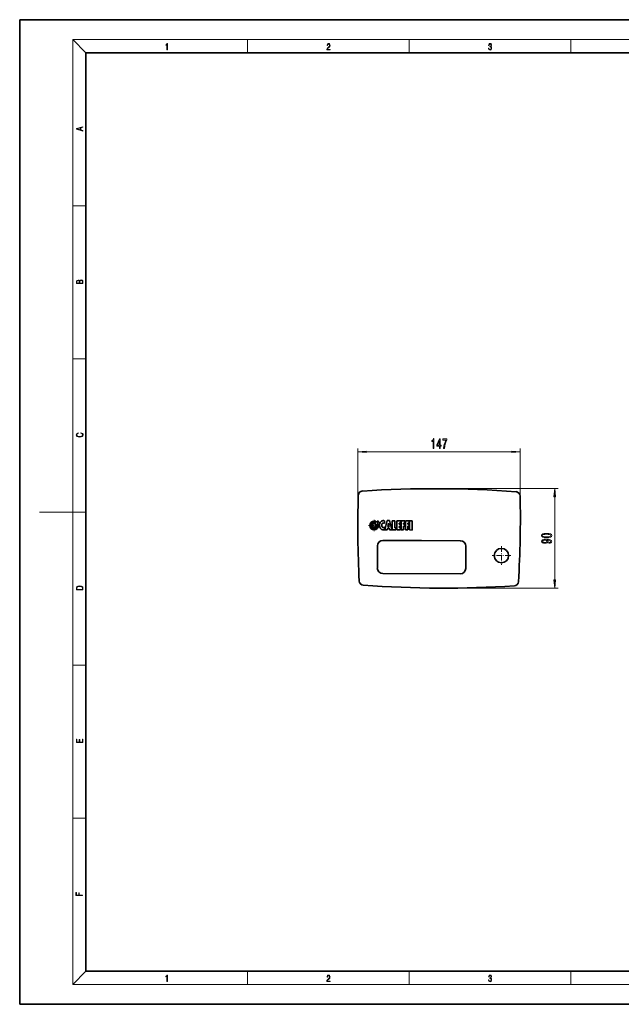
# Model space of a CAD drawing. Extents: x 0 to 420, y 0 to 297.
# Drawn here: x 0 to 181, y 0 to 297 of the extents above; entities that cross this region are included whole.
import ezdxf

# ---------------------------------------------------------------- set-up
doc = ezdxf.new("R2010")
doc.units = 0
doc.linetypes.add('DASHDOT', pattern=[18.5, 12, -3, 0.5, -3])

msp = doc.modelspace()

# ---------------------------------------------------------------- linework, layer by layer
at = {"color": 7, "lineweight": 35}
for p, q in [((210, 297), (0, 297)), ((0, 297), (0, 0)), ((410, 287), (20, 287)), ((20, 287), (20, 10)), ((107.45, 145.75), (106.9, 145.75)), ((107.45, 145.37), (107.45, 145.75)), ((107.84, 145.75), (107.84, 145.37)), ((108.23, 145.75), (107.84, 145.75)), ((108.23, 145.36), (108.23, 145.75)), ((110.03, 145.03), (110.03, 145.83)), ((110.86, 145.89), (110.16, 143.11)), ((111.59, 145.89), (110.86, 145.89)), ((112.26, 143.1), (111.59, 145.89)), ((112.41, 145.88), (112.4, 143.1)), ((113.14, 145.88), (112.41, 145.88)), ((113.13, 143.7), (113.14, 145.88)), ((113.78, 145.88), (113.77, 143.09)), ((114.93, 145.87), (113.78, 145.88)), ((114.92, 145.18), (114.93, 145.87)), ((115.06, 145.87), (115.05, 143.09)), ((116.21, 145.87), (115.06, 145.87)), ((116.21, 145.17), (116.21, 145.87)), ((116.35, 145.86), (116.34, 143.08)), ((117.5, 145.86), (116.35, 145.86)), ((117.5, 145.16), (117.5, 145.86)), ((117.64, 145.86), (117.63, 143.08)), ((118.36, 145.86), (117.64, 145.86)), ((118.35, 143.07), (118.36, 145.86)), ((106.9, 145.37), (106.9, 144.98)), ((107.06, 145.37), (107.45, 145.37)), ((107.06, 144.98), (107.06, 145.37)), ((107.45, 144.97), (107.06, 144.98)), ((107.44, 144.43), (107.84, 144.43)), ((107.45, 144.59), (107.45, 144.97)), ((107.84, 144.59), (107.45, 144.59)), ((107.84, 145.37), (108.23, 145.36)), ((107.84, 144.97), (107.84, 144.59)), ((108.22, 144.97), (107.84, 144.97)), ((108.22, 144.42), (108.22, 144.97)), ((110.02, 143.17), (110.03, 143.97)), ((110.16, 143.11), (110.88, 143.11)), ((110.88, 143.11), (111.02, 143.64)), ((111.02, 143.64), (111.41, 143.64)), ((111.03, 144.08), (111.24, 145.17)), ((111.45, 144.08), (111.03, 144.08)), ((111.24, 145.17), (111.45, 144.08)), ((111.41, 143.64), (111.54, 143.1)), ((111.54, 143.1), (112.26, 143.1)), ((112.4, 143.1), (113.46, 143.09)), ((113.46, 143.7), (113.13, 143.7)), ((113.46, 143.09), (113.46, 143.7)), ((113.77, 143.09), (114.91, 143.09)), ((114.49, 144.13), (114.92, 144.13)), ((114.49, 143.79), (114.49, 144.13)), ((114.92, 143.78), (114.49, 143.79)), ((114.5, 145.18), (114.92, 145.18)), ((114.5, 144.83), (114.5, 145.18)), ((114.92, 144.83), (114.5, 144.83)), ((114.91, 143.09), (114.92, 143.78)), ((114.92, 144.13), (114.92, 144.83)), ((115.05, 143.09), (115.78, 143.08)), ((115.78, 144.85), (115.79, 145.17)), ((116.21, 144.85), (115.78, 144.85)), ((115.78, 144.24), (116.21, 144.24)), ((115.78, 143.08), (115.78, 144.24)), ((115.79, 145.17), (116.21, 145.17)), ((116.21, 144.24), (116.21, 144.85)), ((116.34, 143.08), (117.06, 143.08)), ((117.06, 143.08), (117.07, 144.24)), ((117.07, 145.17), (117.5, 145.16)), ((117.07, 144.84), (117.07, 145.17)), ((117.49, 144.84), (117.07, 144.84)), ((117.07, 144.24), (117.49, 144.24)), ((117.49, 144.24), (117.49, 144.84)), ((117.63, 143.08), (118.35, 143.07)), ((121.26, 139.9), (109.59, 139.95)), ((132.92, 139.85), (121.26, 139.9)), ((107.92, 138.29), (107.89, 131.61)), ((134.55, 131.49), (134.58, 138.17)), ((109.55, 129.93), (132.88, 129.83)), ((20, 10), (410, 10)), ((0, 0), (420, 0))]:
    msp.add_line(p, q, dxfattribs=at)
at = {"color": 7, "lineweight": 13}
for p, q in [((20, 287), (16, 291)), ((16, 291), (414, 291)), ((16, 291), (16, 6)), ((68.75, 287), (68.75, 291)), ((117.5, 287), (117.5, 291)), ((166.25, 287), (166.25, 291)), ((16, 240.83), (20, 240.83)), ((16, 194.67), (20, 194.67)), ((102.03, 140.61), (102.03, 167.61)), ((104.52, 166.61), (148.48, 166.61)), ((150.97, 140.61), (150.97, 167.61)), ((125.5, 155.55), (162.4, 155.55)), ((161.4, 128.04), (161.4, 153.06)), ((16, 148.5), (6, 148.5)), ((16, 148.5), (20, 148.5)), ((125.98, 125.55), (162.4, 125.55)), ((16, 102.33), (20, 102.33)), ((16, 56.17), (20, 56.17)), ((20, 10), (16, 6)), ((68.75, 6), (68.75, 10)), ((117.5, 6), (117.5, 10)), ((166.25, 6), (166.25, 10)), ((414, 6), (16, 6))]:
    msp.add_line(p, q, dxfattribs=at)
at = {"color": 7, "linetype": 'DASHDOT', "lineweight": 13, "ltscale": 0.086}
msp.add_line((106.9, 146.15), (106.9, 142.71), dxfattribs=at)
at = {"color": 7, "linetype": 'DASHDOT', "lineweight": 13, "ltscale": 0.085999}
msp.add_line((108.62, 144.43), (105.18, 144.43), dxfattribs=at)
at = {"color": 7, "linetype": 'DASHDOT', "lineweight": 13, "ltscale": 0.140833}
for p, q in [((145.32, 138.17), (145.32, 132.53)), ((148.13, 135.35), (142.5, 135.35))]:
    msp.add_line(p, q, dxfattribs=at)
at = {"color": 7, "lineweight": 13}
for points in [[(44.41, 287.87), (44.55, 287.87), (44.55, 289.82), (44.42, 289.82), (44.39, 289.64), (44.32, 289.52), (44.21, 289.45), (44.06, 289.44), (44.05, 289.44), (44.05, 289.32), (44.07, 289.32), (44.27, 289.34), (44.41, 289.42)], [(92.67, 287.87), (93.61, 287.87), (93.61, 288.03), (92.81, 288.03), (92.83, 288.17), (92.9, 288.29), (92.99, 288.41), (93.12, 288.52), (93.34, 288.68), (93.51, 288.86), (93.59, 289.04), (93.62, 289.26), (93.59, 289.49), (93.5, 289.67), (93.36, 289.78), (93.18, 289.82), (92.98, 289.77), (92.84, 289.65), (92.74, 289.45), (92.71, 289.17), (92.84, 289.17), (92.87, 289.38), (92.93, 289.53), (93.03, 289.62), (93.18, 289.66), (93.3, 289.63), (93.4, 289.55), (93.46, 289.42), (93.49, 289.25), (93.46, 289.09), (93.4, 288.95), (93.24, 288.8), (93.03, 288.63), (92.87, 288.48), (92.76, 288.31), (92.69, 288.14), (92.67, 287.93)], [(141.43, 288.43), (141.43, 288.43), (141.46, 288.17), (141.55, 287.98), (141.7, 287.86), (141.9, 287.82), (142.09, 287.86), (142.24, 287.98), (142.34, 288.16), (142.37, 288.4), (142.35, 288.57), (142.3, 288.71), (142.23, 288.82), (142.12, 288.89), (142.27, 289.06), (142.32, 289.32), (142.29, 289.52), (142.21, 289.68), (142.08, 289.78), (141.91, 289.82), (141.73, 289.78), (141.59, 289.67), (141.51, 289.48), (141.47, 289.24), (141.6, 289.24), (141.62, 289.42), (141.68, 289.56), (141.78, 289.64), (141.91, 289.67), (142.02, 289.64), (142.11, 289.57), (142.17, 289.46), (142.19, 289.32), (142.17, 289.15), (142.1, 289.04), (142, 288.97), (141.85, 288.94), (141.8, 288.95), (141.8, 288.8), (141.86, 288.81), (142.02, 288.78), (142.14, 288.71), (142.2, 288.58), (142.23, 288.41), (142.2, 288.22), (142.14, 288.08), (142.03, 287.99), (141.89, 287.97), (141.76, 288), (141.65, 288.09), (141.59, 288.23), (141.57, 288.43)], [(19.09, 263.42), (19.09, 263.57), (18.48, 263.74), (18.48, 264.41), (19.09, 264.58), (19.09, 264.73), (17.09, 264.16), (17.09, 263.99)], [(18.32, 263.78), (17.29, 264.07), (18.32, 264.37)], [(19.09, 217.41), (19.09, 217.82), (19.09, 218.09), (19.05, 218.26), (18.97, 218.35), (18.86, 218.43), (18.72, 218.47), (18.55, 218.49), (18.37, 218.47), (18.21, 218.41), (18.1, 218.32), (18.04, 218.2), (17.97, 218.29), (17.87, 218.36), (17.75, 218.41), (17.6, 218.42), (17.35, 218.37), (17.17, 218.24), (17.11, 218.09), (17.09, 217.9), (17.09, 217.41)], [(17.26, 217.88), (17.27, 218.06), (17.33, 218.18), (17.44, 218.26), (17.62, 218.28), (17.8, 218.25), (17.91, 218.18), (17.96, 218.05), (17.97, 217.87), (17.97, 217.55), (17.26, 217.55)], [(18.93, 217.55), (18.14, 217.55), (18.14, 217.96), (18.17, 218.13), (18.24, 218.25), (18.37, 218.32), (18.54, 218.35), (18.73, 218.32), (18.85, 218.25), (18.91, 218.13), (18.93, 217.95)], [(18.44, 172.23), (18.67, 172.19), (18.84, 172.1), (18.95, 171.96), (18.98, 171.78), (18.93, 171.56), (18.75, 171.4), (18.47, 171.3), (18.09, 171.26), (17.71, 171.3), (17.43, 171.4), (17.26, 171.56), (17.2, 171.78), (17.24, 171.95), (17.33, 172.08), (17.48, 172.18), (17.68, 172.22), (17.68, 172.36), (17.42, 172.31), (17.22, 172.19), (17.09, 172.01), (17.04, 171.78), (17.11, 171.5), (17.2, 171.39), (17.32, 171.3), (17.65, 171.16), (17.85, 171.13), (18.09, 171.12), (18.33, 171.13), (18.54, 171.16), (18.87, 171.29), (19.08, 171.5), (19.15, 171.77), (19.1, 172.01), (18.96, 172.2), (18.74, 172.32), (18.44, 172.37)], [(124.74, 167.61), (124.98, 167.61), (124.98, 170.64), (124.8, 170.64), (124.76, 170.37), (124.66, 170.19), (124.52, 170.09), (124.32, 170.06), (124.32, 169.75), (124.74, 169.75)], [(126.64, 167.61), (126.88, 167.61), (126.88, 168.36), (127.13, 168.36), (127.13, 168.7), (126.88, 168.7), (126.88, 170.55), (126.64, 170.55), (125.85, 168.74), (125.85, 168.36), (126.64, 168.36)], [(126.07, 168.7), (126.64, 170.05), (126.64, 168.7)], [(127.85, 167.61), (128.11, 167.61), (128.2, 168.33), (128.35, 168.99), (128.56, 169.61), (128.84, 170.19), (128.84, 170.55), (127.6, 170.55), (127.6, 170.16), (128.59, 170.16), (128.31, 169.57), (128.09, 168.96), (127.94, 168.31)], [(104.52, 166.83), (102.03, 166.61), (104.52, 166.4)], [(148.48, 166.4), (150.97, 166.61), (148.48, 166.83)], [(161.62, 153.06), (161.4, 155.55), (161.18, 153.06)], [(158.94, 140.78), (159.62, 140.82), (160.1, 140.94), (160.39, 141.14), (160.49, 141.41), (160.39, 141.67), (160.1, 141.87), (159.62, 141.99), (158.94, 142.03), (158.26, 141.99), (157.99, 141.94), (157.77, 141.87), (157.48, 141.67), (157.38, 141.41), (157.48, 141.14), (157.78, 140.94), (158.26, 140.82)], [(159.66, 139.07), (160, 139.11), (160.26, 139.22), (160.43, 139.4), (160.49, 139.63), (160.46, 139.78), (160.38, 139.92), (160.25, 140.04), (160.06, 140.14), (159.82, 140.22), (159.52, 140.27), (159.19, 140.31), (158.8, 140.32), (158.19, 140.27), (157.74, 140.15), (157.48, 139.95), (157.38, 139.67), (157.46, 139.41), (157.67, 139.22), (157.99, 139.1), (158.39, 139.06), (158.8, 139.1), (159.12, 139.22), (159.32, 139.4), (159.38, 139.63), (159.3, 139.88), (159.05, 140.06), (159.53, 140.02), (159.87, 139.93), (160.07, 139.81), (160.14, 139.63), (160.11, 139.5), (160.01, 139.4), (159.86, 139.34), (159.66, 139.31)], [(158.38, 139.31), (158.12, 139.33), (157.9, 139.41), (157.77, 139.52), (157.72, 139.67), (157.77, 139.82), (157.9, 139.94), (158.11, 140.01), (158.38, 140.04), (158.65, 140.01), (158.85, 139.94), (158.98, 139.82), (159.02, 139.66), (158.98, 139.52), (158.85, 139.41), (158.66, 139.33)], [(158.94, 141.03), (158.41, 141.05), (158.04, 141.11), (157.82, 141.23), (157.74, 141.41), (157.82, 141.58), (158.04, 141.69), (158.41, 141.76), (158.94, 141.78), (159.46, 141.76), (159.84, 141.69), (160.06, 141.58), (160.13, 141.41), (160.06, 141.23), (159.84, 141.11), (159.46, 141.05)], [(161.18, 128.04), (161.4, 125.55), (161.62, 128.04)], [(17.09, 125.37), (17.09, 125.02), (19.09, 125.02), (19.09, 125.43), (19.08, 125.68), (19.01, 125.88), (18.87, 126.01), (18.67, 126.11), (18.41, 126.17), (18.09, 126.19), (17.79, 126.17), (17.54, 126.12), (17.35, 126.03), (17.2, 125.91), (17.11, 125.71), (17.09, 125.47)], [(18.93, 125.15), (17.26, 125.15), (17.26, 125.43), (17.27, 125.66), (17.35, 125.83), (17.47, 125.93), (17.63, 125.99), (17.84, 126.04), (18.09, 126.05), (18.36, 126.04), (18.58, 125.99), (18.74, 125.92), (18.85, 125.82), (18.92, 125.66), (18.93, 125.44)], [(19.09, 78.94), (19.09, 79.95), (18.93, 79.95), (18.93, 79.08), (18.15, 79.08), (18.15, 79.85), (17.98, 79.85), (17.98, 79.08), (17.26, 79.08), (17.26, 79.93), (17.09, 79.93), (17.09, 78.94)], [(18.92, 32.78), (18.92, 32.92), (17.97, 32.92), (17.97, 33.66), (17.81, 33.66), (17.81, 32.92), (17.09, 32.92), (17.09, 33.73), (16.92, 33.73), (16.92, 32.78)], [(44.41, 6.87), (44.55, 6.87), (44.55, 8.82), (44.42, 8.82), (44.39, 8.64), (44.32, 8.52), (44.21, 8.45), (44.06, 8.44), (44.05, 8.44), (44.05, 8.32), (44.07, 8.32), (44.27, 8.34), (44.41, 8.42)], [(92.67, 6.87), (93.61, 6.87), (93.61, 7.03), (92.81, 7.03), (92.83, 7.17), (92.9, 7.29), (92.99, 7.41), (93.12, 7.52), (93.34, 7.68), (93.51, 7.86), (93.59, 8.04), (93.62, 8.26), (93.59, 8.49), (93.5, 8.67), (93.36, 8.78), (93.18, 8.82), (92.98, 8.77), (92.84, 8.65), (92.74, 8.45), (92.71, 8.17), (92.84, 8.17), (92.87, 8.38), (92.93, 8.53), (93.03, 8.62), (93.18, 8.66), (93.3, 8.63), (93.4, 8.55), (93.46, 8.42), (93.49, 8.25), (93.46, 8.09), (93.4, 7.95), (93.24, 7.8), (93.03, 7.63), (92.87, 7.48), (92.76, 7.31), (92.69, 7.14), (92.67, 6.93)], [(141.43, 7.43), (141.43, 7.43), (141.46, 7.17), (141.55, 6.98), (141.7, 6.86), (141.9, 6.82), (142.09, 6.86), (142.24, 6.98), (142.34, 7.16), (142.37, 7.4), (142.35, 7.57), (142.3, 7.72), (142.23, 7.82), (142.12, 7.89), (142.27, 8.06), (142.32, 8.32), (142.29, 8.52), (142.21, 8.68), (142.08, 8.78), (141.91, 8.82), (141.73, 8.78), (141.59, 8.67), (141.51, 8.48), (141.47, 8.24), (141.6, 8.24), (141.62, 8.42), (141.68, 8.56), (141.78, 8.64), (141.91, 8.67), (142.02, 8.64), (142.11, 8.57), (142.17, 8.46), (142.19, 8.32), (142.17, 8.15), (142.1, 8.04), (142, 7.97), (141.85, 7.94), (141.8, 7.95), (141.8, 7.8), (141.86, 7.81), (142.02, 7.78), (142.14, 7.71), (142.2, 7.58), (142.23, 7.41), (142.2, 7.22), (142.14, 7.08), (142.03, 6.99), (141.89, 6.97), (141.76, 7), (141.65, 7.09), (141.59, 7.23), (141.57, 7.43)]]:
    msp.add_lwpolyline(points, close=True, dxfattribs=at)
at = {"color": 7, "lineweight": 35}
for points in [[(110.03, 145.83), (109.92, 145.86), (109.81, 145.89), (109.65, 145.89), (109.48, 145.87), (109.32, 145.82), (109.17, 145.75), (109.03, 145.65), (108.9, 145.53), (108.82, 145.43), (108.75, 145.32), (108.63, 145.08), (108.55, 144.8), (108.53, 144.66), (108.53, 144.51), (108.53, 144.36), (108.55, 144.21), (108.63, 143.94), (108.74, 143.69), (108.81, 143.59), (108.89, 143.48), (109.02, 143.36), (109.16, 143.26), (109.31, 143.18), (109.47, 143.13), (109.63, 143.11), (109.79, 143.12), (109.91, 143.14), (110.02, 143.17)], [(110.03, 143.97), (109.97, 143.91), (109.9, 143.87), (109.8, 143.82), (109.7, 143.81), (109.59, 143.82), (109.52, 143.85), (109.46, 143.89), (109.39, 143.95), (109.33, 144.03), (109.25, 144.19), (109.2, 144.39), (109.2, 144.62), (109.25, 144.82), (109.33, 144.98), (109.39, 145.06), (109.46, 145.12), (109.53, 145.16), (109.6, 145.18), (109.7, 145.2), (109.81, 145.18), (109.91, 145.14), (109.97, 145.09), (110.03, 145.03)]]:
    msp.add_lwpolyline(points, dxfattribs=at)
msp.add_circle((145.32, 135.35), 2.17, dxfattribs=at)
for centre, radius, start, end in [((103.48, 153.51), 1.33, 93.7346, 178.3612), ((125.1, -177.79), 333.33, 85.7632, 93.7346), ((149.63, 153.31), 1.33, 1.1366, 85.7632), ((435.34, 144.01), 333.33, 178.3612, 182.8072), ((-182.3, 146.72), 333.33, 356.6905, 1.1366), ((106.9, 144.43), 1.32, 89.7489, 359.7489), ((106.9, 144.43), 0.939, 89.7489, 359.7489), ((106.9, 144.43), 0.546, 89.7489, 359.7489), ((109.58, 138.28), 1.67, 89.7489, 179.7489), ((132.92, 138.18), 1.67, 359.7489, 89.7489), ((109.55, 131.6), 1.67, 179.7489, 269.7489), ((132.89, 131.5), 1.67, 269.7489, 359.7489), ((103.74, 127.75), 1.33, 182.8072, 265.8281), ((127.89, 458.87), 333.33, 265.8281, 273.6696), ((149.14, 127.56), 1.33, 273.6696, 356.6905)]:
    msp.add_arc(centre, radius, start, end, dxfattribs=at)
at = {"color": 7, "lineweight": 13}
for points in [[(104.52, 166.83), (102.03, 166.61), (104.52, 166.83), (104.52, 166.4)], [(148.48, 166.4), (150.97, 166.61), (148.48, 166.4), (148.48, 166.83)], [(161.62, 153.06), (161.4, 155.55), (161.62, 153.06), (161.18, 153.06)], [(161.18, 128.04), (161.4, 125.55), (161.18, 128.04), (161.62, 128.04)]]:
    msp.add_solid(points, dxfattribs=at)

doc.saveas('drawing.dxf')
